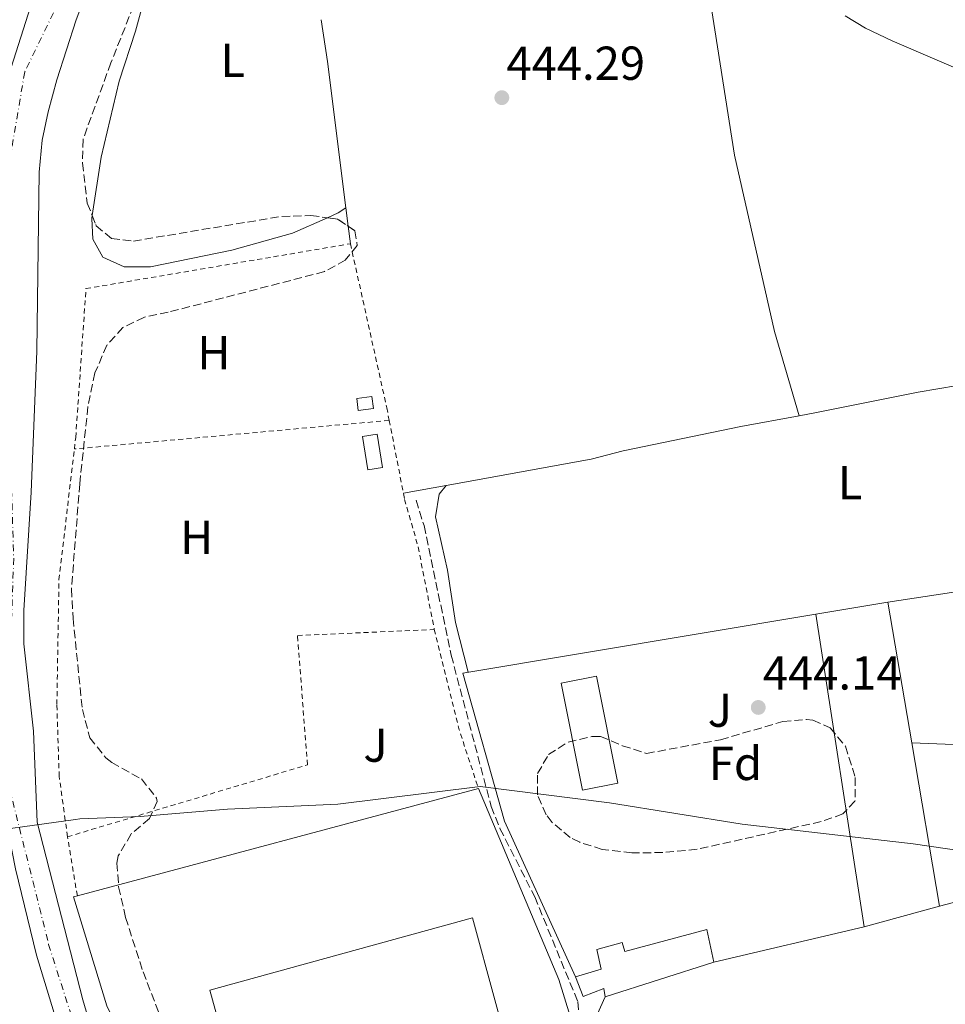
# Model space of a CAD drawing. Units: metres. Extents: x 614041 to 617491, y 4743257 to 4745627.
# Drawn here: x 615187 to 615381, y 4743544 to 4743751 of the extents above; entities that cross this region are included whole.
import ezdxf
from ezdxf.enums import TextEntityAlignment as Align

# ---------------------------------------------------------------- set-up
doc = ezdxf.new("R2010")
doc.units = ezdxf.units.M
doc.header["$MEASUREMENT"] = 0
for name, pattern in [('DGN Style 2', [1.7399219301090239, 1.043953158065414, -0.6959687720436097]), ('DGN Style 3', [2.435890702152634, 1.739921930109024, -0.6959687720436097]), ('DGN Style 4', [2.7856150101045474, 1.391937544087219, -0.6959687720436097, 0.001739921930109024, -0.6959687720436097])]:
    doc.linetypes.add(name, pattern=pattern)
for name, color, linetype, lineweight in [('Cauce permanente', 151, 'Continuous', 13), ('Cauce permanente (área)', 142, 'Continuous', 13), ('Cota de punto acotado terreno', 7, 'Continuous', 0), ('Curva de nivel intermedia', 30, 'Continuous', 0), ('Edificio', 1, 'Continuous', 13), ('Eje cauce permanente (área)', 70, 'DGN Style 4', 0), ('Etiqueta de uso rústico', 92, 'Continuous', 0), ('Etiqueta de zona arbolada', 92, 'Continuous', 0), ('Invernadero', 7, 'Continuous', 0), ('Límite de municipio', 7, 'Continuous', 0), ('Línea  de muro-pared o tapia', 1, 'Continuous', 13), ('Línea de cambio de uso (parcela vista)', 92, 'Continuous', 0), ('Punto acotado terreno (símbolo)', 7, 'Continuous', 0), ('Senda', 7, 'DGN Style 3', 0), ('Tela metálica o alambrada', 7, 'DGN Style 2', 0), ('Zona ajardinada', 92, 'Continuous', 0), ('Zona arbolada', 92, 'DGN Style 3', 0)]:
    doc.layers.add(name, color=color, linetype=linetype, lineweight=lineweight)
doc.styles.add('Style-Arial', font='arial.ttf')

# ---------------------------------------------------------------- blocks, each defined once
blk = doc.blocks.new('5PATER')
at = {"layer": 'Punto acotado terreno (símbolo)', "linetype": 'Continuous', "lineweight": 0}
h = blk.add_hatch(color=51, dxfattribs=at)
edge = h.paths.add_edge_path()
edge.add_ellipse((0, 0), major_axis=(-0.1095731443231308, -0.1110710700762829), ratio=0.9994222409660317, start_angle=0, end_angle=360)

msp = doc.modelspace()

# ---------------------------------------------------------------- linework, layer by layer
at = {"layer": 'Cauce permanente', "color": 151, "linetype": 'Continuous', "lineweight": 13}
for points in [[(615204.3899999997, 4743766.91, 441.8800000000047), (615198.6299999999, 4743751.470000001, 441.8800000000047), (615194.5099999999, 4743738.83, 441.8800000000047), (615192.7100000001, 4743732.109999999, 441.8800000000047), (615191.4299999997, 4743726.109999999, 441.8800000000047), (615190.8300000001, 4743719.390000001, 441.7899999999936), (615190.3499999996, 4743681.789999999, 441.5500000000029), (615189.1500000004, 4743652.109999999, 441.1900000000023), (615187.5899999999, 4743627.230000001, 441.1000000000058), (615187.6299999999, 4743620.189999999, 441.0399999999936), (615189.6299999999, 4743601.869999999, 440.9199999999983), (615190.4299999997, 4743582.67, 440.3699999999953), (615199.9900000002, 4743545.310000001, 440.3699999999953), (615203.4699999997, 4743533.710000001, 440.3999999999942)], [(615196.7100000001, 4743533.550000001, 440.3699999999953), (615190.2699999996, 4743554.75, 440.3699999999953), (615185.8300000001, 4743572.91, 440.3399999999965), (615183.1500000004, 4743586.51, 440.3699999999953), (615181.3499999996, 4743598.99, 440.3699999999953), (615180.4299999997, 4743612.27, 440.3999999999942), (615180.5099999999, 4743634.75, 440.820000000007), (615181.5099999999, 4743651.390000001, 441.0299999999989), (615181.9500000002, 4743673.230000001, 441.3300000000018), (615181.4699999997, 4743693.310000001, 441.5099999999948), (615181.0300000003, 4743700.51, 441.570000000007), (615179.4299999997, 4743715.07, 441.6900000000023), (615179.8700000001, 4743722.109999999, 441.6900000000023), (615183.3899999997, 4743736.59, 441.75), (615189.0300000003, 4743754.189999999, 441.8099999999977)]]:
    msp.add_polyline3d(points, dxfattribs=at)
at = {"layer": 'Cauce permanente (área)', "color": 142, "linetype": 'Continuous', "lineweight": 13}
for points in [[(615204.3899999997, 4743766.91, 441.8800000000047), (615198.6299999999, 4743751.470000001, 441.8800000000047), (615194.5099999999, 4743738.83, 441.8800000000047), (615192.7100000001, 4743732.109999999, 441.8800000000047), (615191.4299999997, 4743726.109999999, 441.8800000000047), (615190.8300000001, 4743719.390000001, 441.7899999999936), (615190.3499999996, 4743681.789999999, 441.5500000000029), (615189.1500000004, 4743652.109999999, 441.1900000000023), (615187.5899999999, 4743627.230000001, 441.1000000000058), (615187.6299999999, 4743620.189999999, 441.0399999999936), (615189.6299999999, 4743601.869999999, 440.9199999999983), (615190.4299999997, 4743582.67, 440.3699999999953), (615199.9900000002, 4743545.310000001, 440.3699999999953), (615203.4699999997, 4743533.710000001, 440.3999999999942)], [(615196.7100000001, 4743533.550000001, 440.3699999999953), (615190.2699999996, 4743554.75, 440.3699999999953), (615185.8300000001, 4743572.91, 440.3399999999965), (615183.1500000004, 4743586.51, 440.3699999999953), (615181.3499999996, 4743598.99, 440.3699999999953), (615180.4299999997, 4743612.27, 440.3999999999942), (615180.5099999999, 4743634.75, 440.820000000007), (615181.5099999999, 4743651.390000001, 441.0299999999989), (615181.9500000002, 4743673.230000001, 441.3300000000018), (615181.4699999997, 4743693.310000001, 441.5099999999948), (615181.0300000003, 4743700.51, 441.570000000007), (615179.4299999997, 4743715.07, 441.6900000000023), (615179.8700000001, 4743722.109999999, 441.6900000000023), (615183.3899999997, 4743736.59, 441.75), (615189.0300000003, 4743754.189999999, 441.8099999999977)]]:
    msp.add_polyline3d(points, dxfattribs=at)
at = {"layer": 'Curva de nivel intermedia', "color": 30, "linetype": 'Continuous', "lineweight": 0, "elevation": 445, "flags": 128}
msp.add_lwpolyline([(615388.1100000015, 4743739.34), (615370.1800000007, 4743746.99), (615364.5700000004, 4743749.720000001), (615360.27, 4743752.27)], dxfattribs=at)
at = {"layer": 'Edificio', "color": 1, "linetype": 'Continuous', "lineweight": 13, "elevation": 444.7100000000065, "flags": 128}
msp.add_lwpolyline([(615261.0999999996, 4743669.67), (615257.9000000004, 4743669.27), (615257.5899999999, 4743671.789999999), (615260.79, 4743672.189999999), (615261.0999999996, 4743669.67)], close=True, dxfattribs=at)
at = {"layer": 'Edificio', "color": 51, "linetype": 'Continuous', "lineweight": 13, "elevation": 444.7100000000065, "flags": 128}
msp.add_lwpolyline([(615257.9000000004, 4743669.27), (615257.5899999999, 4743671.789999999), (615260.79, 4743672.189999999), (615261.0999999996, 4743669.67), (615257.9000000004, 4743669.27)], dxfattribs=at)
at = {"layer": 'Edificio', "color": 51, "linetype": 'Continuous', "lineweight": 13, "extrusion": (-0.02506673519881619, -0.004244103314326202, 0.999676770948255), "elevation": -35109.37503366595, "flags": 128}
msp.add_lwpolyline([(-4574337.377174572, 1398162.197209487), (-4574337.377174572, 1398177.537356161)], dxfattribs=at)
at = {"layer": 'Edificio', "color": 51, "linetype": 'Continuous', "lineweight": 13, "extrusion": (-0.0008375141979967073, 0.004926847935847512, 0.9999875122917212), "elevation": 23304.27259618514, "flags": 128}
msp.add_lwpolyline([(615369.4298219066, 4743571.746070502), (615374.4599457714, 4743542.155711365)], dxfattribs=at)
at = {"layer": 'Edificio', "color": 51, "linetype": 'Continuous', "lineweight": 13, "extrusion": (-0.001440165746413623, 0.009358231175117792, 0.9999551737112499), "elevation": 43953.85068359046, "flags": 128}
msp.add_lwpolyline([(615364.2781043028, 4743357.047534191), (615354.1572074553, 4743422.810413895)], dxfattribs=at)
at = {"layer": 'Edificio', "color": 51, "linetype": 'Continuous', "lineweight": 13, "extrusion": (-0.0008682476636760265, 0.005095203810441452, 0.99998664243285), "elevation": 24083.97244668687, "flags": 128}
msp.add_lwpolyline([(615374.4576044799, 4743538.261391469), (615380.307758562, 4743503.930945839)], dxfattribs=at)
at = {"layer": 'Edificio', "color": 51, "linetype": 'Continuous', "lineweight": 13, "extrusion": (-0.005263343000842966, -0.001458357002673636, 0.9999850850964269), "elevation": -9707.924837387214, "flags": 128}
msp.add_lwpolyline([(615373.9885065395, 4743555.956692127), (615358.1082527994, 4743551.556687448)], dxfattribs=at)
at = {"layer": 'Edificio', "color": 1, "linetype": 'Continuous', "lineweight": 13}
for points in [[(615263.0199999996, 4743657.32, 445.4600000000065), (615259.9500000002, 4743656.83, 445.7599999999948), (615258.8300000001, 4743663.789999999, 445.7299999999959), (615261.9100000003, 4743664.279999999, 445.4600000000065)], [(615380.1500000004, 4743565.07, 448.8500000000058), (615364.2699999996, 4743560.67, 448.7599999999948), (615354.1500000004, 4743626.430000001, 448.1300000000047), (615369.2699999996, 4743628.99, 448.5200000000041), (615374.2999999998, 4743599.4, 448.6699999999983)], [(615312.5099999999, 4743590.91, 447.0800000000018), (615305.0800000001, 4743589.430000001, 447.0800000000018), (615300.5999999996, 4743611.91, 447.0800000000018), (615308.0300000003, 4743613.390000001, 446.3600000000006)], [(615331.2300000006, 4743560.109999999, 445.4900000000052), (615332.7100000001, 4743553.230000001, 445.3099999999977), (615309.8300000001, 4743545.949999999, 445.7299999999959), (615309.5499999998, 4743547.710000001, 445.7599999999948), (615305.1900000004, 4743546.029999999, 445.8500000000058), (615303.5899999999, 4743550.189999999, 445.9400000000023), (615308.9900000002, 4743551.789999999, 445.9400000000023), (615308.1100000005, 4743555.949999999, 445.9400000000023), (615313.3899999997, 4743557.390000001, 446.6000000000058), (615313.9900000002, 4743555.470000001, 445.4600000000065)]]:
    msp.add_polyline3d(points, close=True, dxfattribs=at)
at = {"layer": 'Edificio', "color": 51, "linetype": 'Continuous', "lineweight": 13}
for points in [[(615259.9500000002, 4743656.83, 445.7599999999948), (615258.8300000001, 4743663.789999999, 445.7299999999959), (615261.9100000003, 4743664.279999999, 445.4600000000065), (615263.0199999996, 4743657.32, 445.4600000000065), (615259.9500000002, 4743656.83, 445.7599999999948)], [(615305.0800000001, 4743589.430000001, 447.0800000000018), (615300.5999999996, 4743611.91, 447.0800000000018), (615308.0300000003, 4743613.390000001, 446.3600000000006), (615312.5099999999, 4743590.91, 447.0800000000018), (615305.0800000001, 4743589.430000001, 447.0800000000018)], [(615303.5899999999, 4743550.189999999, 445.9400000000023), (615308.9900000002, 4743551.789999999, 445.9400000000023), (615308.1100000005, 4743555.949999999, 445.9400000000023), (615313.3899999997, 4743557.390000001, 446.6000000000058), (615313.9900000002, 4743555.470000001, 445.4600000000065), (615331.2300000006, 4743560.109999999, 445.4900000000052), (615332.7100000001, 4743553.230000001, 445.3099999999977)], [(615332.7100000001, 4743553.230000001, 445.3099999999977), (615309.8300000001, 4743545.949999999, 445.7299999999959), (615309.5499999998, 4743547.710000001, 445.7599999999948), (615305.1900000004, 4743546.029999999, 445.8500000000058), (615303.5899999999, 4743550.189999999, 445.9400000000023)]]:
    msp.add_polyline3d(points, dxfattribs=at)
at = {"layer": 'Eje cauce permanente (área)', "color": 70, "linetype": 'DGN Style 4', "lineweight": 0}
msp.add_polyline3d([(615212.7400000002, 4743791.800000001, 441.9900000000052), (615187.7800000003, 4743740.480000001, 441.8000000000029), (615183.1799999997, 4743713.130000001, 441.6999999999971), (615185.4699999997, 4743638.210000001, 441.0299999999989), (615183.8600000005, 4743592.710000001, 440.4700000000012), (615192.8099999996, 4743557.01, 440.3699999999953), (615203.5999999996, 4743523.230000001, 440.3999999999942), (615222.1699999999, 4743489.84, 440.3699999999953), (615254.5499999998, 4743457.9, 440.0399999999936), (615304.9199999999, 4743428.41, 439.5500000000029), (615327.9699999997, 4743411.57, 439.4900000000052), (615368.1600000003, 4743373.65, 439.179999999993), (615476.1799999997, 4743288.59, 436.8099999999977), (615490.7599999999, 4743280.470000001, 436.3999999999942)], dxfattribs=at)
at = {"layer": 'Invernadero', "color": 7, "linetype": 'Continuous', "lineweight": 0}
msp.add_polyline3d([(615282.6100000005, 4743494.16, 445.7899999999936), (615284.2400000002, 4743488.49, 445.7599999999948), (615263.4000000004, 4743482.5, 446.6000000000058), (615262.4400000004, 4743485.779999999, 446.7200000000012), (615257.29, 4743484.279999999, 446.6000000000058), (615255.79, 4743489.430000001, 446.4199999999983), (615250.4400000004, 4743487.880000001, 446.1199999999953), (615249.2800000003, 4743492.029999999, 446.0299999999989), (615242.5, 4743490.16, 445.8500000000058), (615226.7199999997, 4743547.34, 445.3699999999953), (615281.9500000002, 4743562.59, 445.3099999999977), (615291.3300000001, 4743528.07, 445.3099999999977), (615279.54, 4743524.880000001, 445.3399999999965), (615287.4800000006, 4743495.52, 445.5500000000029)], close=True, dxfattribs=at)
msp.add_polyline3d([(615263.4000000004, 4743482.5, 446.6000000000058), (615262.4400000004, 4743485.779999999, 446.7200000000012), (615257.29, 4743484.279999999, 446.6000000000058), (615255.79, 4743489.430000001, 446.4199999999983), (615250.4400000004, 4743487.880000001, 446.1199999999953), (615249.2800000003, 4743492.029999999, 446.0299999999989), (615242.5, 4743490.16, 445.8500000000058), (615226.7199999997, 4743547.34, 445.3699999999953), (615281.9500000002, 4743562.59, 445.3099999999977), (615291.3300000001, 4743528.07, 445.3099999999977), (615279.54, 4743524.880000001, 445.3399999999965), (615287.4800000006, 4743495.52, 445.5500000000029), (615282.6100000005, 4743494.16, 445.7899999999936), (615284.2400000002, 4743488.49, 445.7599999999948), (615263.4000000004, 4743482.5, 446.6000000000058)], dxfattribs=at)
at = {"layer": 'Límite de municipio', "color": 7, "linetype": 'Continuous', "lineweight": 0}
msp.add_polyline3d([(615040.8599999994, 4743637.15, 493.0700000000001), (615053.6000000016, 4743628.5, 491.8200000000001), (615067.3900000006, 4743616.949999999, 490.09), (615086.0399999992, 4743599.600000001, 487.08), (615098.1999999993, 4743584.230000001, 486.28), (615106.0100000016, 4743574.91, 485.25), (615113.3900000006, 4743571.550000001, 483.59), (615136.4400000013, 4743576.050000001, 474.76), (615155.9499999993, 4743578.24, 461.5700000000001), (615173.6900000013, 4743579.869999999, 446.78), (615174.0700000003, 4743579.91, 446.28), (615198.4299999997, 4743583.279999999, 440.8), (615199.4100000003, 4743583.41, 440.85), (615212.0899999999, 4743583.9, 441.55), (615230.4600000009, 4743585.439999999, 442.54), (615253.6600000003, 4743586.52, 443.3), (615283.5599999987, 4743590.189999999, 444.27), (615310.7199999989, 4743586.74, 443.62), (615338.6600000003, 4743582.27, 443.51), (615374.5799999982, 4743578.130000001, 443.49), (615407.8399999999, 4743573.33, 443.84)], dxfattribs=at)
at = {"layer": 'Línea  de muro-pared o tapia', "color": 1, "linetype": 'Continuous', "lineweight": 13, "extrusion": (-0.004464392030877799, -0.0006766060993436145, 0.9999898056520281), "elevation": -5511.30251447818, "flags": 128}
msp.add_lwpolyline([(615365.1265432731, 4743626.34682537), (615424.2471595018, 4743635.306827419)], dxfattribs=at)
at = {"layer": 'Línea  de muro-pared o tapia', "color": 1, "linetype": 'Continuous', "lineweight": 13, "extrusion": (-0.002835917954198852, 0.0001122338292377911, 0.9999959724783518), "elevation": -766.5504980108902, "flags": 128}
msp.add_lwpolyline([(615425.9010704153, 4743597.425909099), (615373.0908573879, 4743599.515909112)], dxfattribs=at)
at = {"layer": 'Línea  de muro-pared o tapia', "color": 1, "linetype": 'Continuous', "lineweight": 13, "extrusion": (-0.0006637856361930448, -0.0001777912914567849, 0.999999763889415), "elevation": -806.4152037749313, "flags": 128}
msp.add_lwpolyline([(615199.0100585625, 4743567.131597869), (615283.3500798098, 4743589.721598227)], dxfattribs=at)
at = {"layer": 'Línea  de muro-pared o tapia', "color": 1, "linetype": 'Continuous', "lineweight": 13, "extrusion": (0.03342491290320863, 0.00876109710686787, 0.9994028308819707), "elevation": 62575.45467896876, "flags": 128}
msp.add_lwpolyline([(4432530.830123842, -1796902.127382027), (4432530.830123843, -1796954.219700078)], dxfattribs=at)
at = {"layer": 'Línea  de muro-pared o tapia', "color": 1, "linetype": 'Continuous', "lineweight": 13, "elevation": 445.7599999999948, "flags": 128}
msp.add_lwpolyline([(615364.2699999996, 4743560.67), (615332.7100000001, 4743553.230000001)], dxfattribs=at)
at = {"layer": 'Línea  de muro-pared o tapia', "color": 1, "linetype": 'Continuous', "lineweight": 13}
for points in [[(615303.5899999999, 4743550.189999999, 445.7299999999959), (615288.6699999999, 4743582.91, 446.179999999993), (615279.9100000003, 4743614.029999999, 445.5500000000029), (615354.1500000004, 4743626.430000001, 445.4900000000052)], [(615283.1900000004, 4743589.789999999, 445.3699999999953), (615300.0700000003, 4743549.630000001, 444.9799999999959), (615302.5099999999, 4743541.869999999, 445.1300000000047), (615297.2199999997, 4743518.59, 445.3099999999977), (615293.8200000003, 4743499.470000001, 445.2200000000012), (615293.5800000001, 4743485.390000001, 445.2799999999989), (615288.0599999996, 4743477.710000001, 446.8999999999942)], [(615280.8600000005, 4743469.050000001, 446.8999999999942), (615275.0199999996, 4743462.189999999, 446.2100000000065), (615263.5, 4743467.470000001, 446), (615256.54, 4743472.91, 445.9700000000012), (615236.6200000001, 4743490.99, 445.9100000000035), (615228.9400000004, 4743501.230000001, 445.8500000000058), (615213.9800000006, 4743525.310000001, 445.8500000000058), (615205.0300000003, 4743544.109999999, 445.7299999999959), (615198.0700000003, 4743566.99, 445.3099999999977), (615198.8499999996, 4743567.199999999, 445.3099999999977)]]:
    msp.add_polyline3d(points, dxfattribs=at)
at = {"layer": 'Línea de cambio de uso (parcela vista)', "color": 92, "linetype": 'Continuous', "lineweight": 0, "extrusion": (0.0002506297240122739, -0.00388194328443793, 0.9999924338219155), "elevation": -17817.56304796272, "flags": 128}
msp.add_lwpolyline([(615255.1966312801, 4743678.453857921), (615251.3396012002, 4743709.245989932), (615249.9899925964, 4743718.04615624)], dxfattribs=at)
at = {"layer": 'Línea de cambio de uso (parcela vista)', "color": 92, "linetype": 'Continuous', "lineweight": 0, "extrusion": (0.05861943800711081, -0.1187142537891857, 0.9911965937365844), "elevation": -526641.7890259677, "flags": 128}
msp.add_lwpolyline([(2651946.997314573, 3946031.835278617), (2651945.083393007, 3946031.609444919), (2651942.598426674, 3946031.716697043)], dxfattribs=at)
at = {"layer": 'Línea de cambio de uso (parcela vista)', "color": 92, "linetype": 'Continuous', "lineweight": 0, "extrusion": (-0.02378120530720179, -0.01506143368181731, 0.999603725227945), "elevation": -85636.3905173083, "flags": 128}
msp.add_lwpolyline([(-3678384.305046663, 3056713.436073109), (-3678384.305046663, 3056713.432520644)], dxfattribs=at)
at = {"layer": 'Línea de cambio de uso (parcela vista)', "color": 92, "linetype": 'Continuous', "lineweight": 0, "extrusion": (0.0004827308886045937, -0.003853854870255779, 0.9999924573583184), "elevation": -17541.51821562351, "flags": 128}
msp.add_lwpolyline([(615255.5246398689, 4743675.645168843), (615255.0414326353, 4743679.502797489)], dxfattribs=at)
at = {"layer": 'Línea de cambio de uso (parcela vista)', "color": 92, "linetype": 'Continuous', "lineweight": 0, "extrusion": (0.000483855338767851, -0.003862529412559952, 0.9999924233465715), "elevation": -17581.97590209846, "flags": 128}
msp.add_lwpolyline([(615255.9836142261, 4743671.824969462), (615255.523807313, 4743675.495496843)], dxfattribs=at)
at = {"layer": 'Línea de cambio de uso (parcela vista)', "color": 92, "linetype": 'Continuous', "lineweight": 0, "flags": 128}
for points, elevation in [([(615350.6283999998, 4743668.1656), (615350.6299999999, 4743668.16)], 443.8399999999965), ([(615276.4062000001, 4743653.5253), (615276.4100000003, 4743653.529999999)], 443.179999999993)]:
    msp.add_lwpolyline(points, dxfattribs=dict(at, elevation=elevation))
at = {"layer": 'Línea de cambio de uso (parcela vista)', "color": 92, "linetype": 'Continuous', "lineweight": 0, "extrusion": (-0.0022058468591667, -0.0004009716732787863, 0.9999974867275174), "elevation": -2816.076833513614, "flags": 128}
msp.add_lwpolyline([(615266.8907133392, 4743651.14217102), (615275.8869366723, 4743652.77747115)], dxfattribs=at)
at = {"layer": 'Línea de cambio de uso (parcela vista)', "color": 92, "linetype": 'Continuous', "lineweight": 0}
for points in [[(615379.6799999997, 4743864.41, 444.8000000000029), (615375.3899999997, 4743846.189999999, 444.7700000000041), (615367.8700000001, 4743804.99, 444.4400000000023), (615362.79, 4743768.83, 444.2899999999936), (615331.2300000006, 4743770.83, 444.2899999999936), (615331.5899999999, 4743757.869999999, 444.2599999999948), (615337.0300000003, 4743722.99, 444.1100000000006), (615345.4699999997, 4743685.869999999, 443.8999999999942), (615350.6283999998, 4743668.1656, 443.8399999999965)], [(615201.9715999998, 4743710.301700001, 442.203999999998), (615203.8300000001, 4743722.59, 442.4600000000065), (615207.6299999999, 4743738.51, 442.4600000000065), (615211.0700000003, 4743749.07, 442.4600000000065), (615214.2300000006, 4743760.67, 442.429999999993), (615218.5899999999, 4743772.350000001, 442.4600000000065), (615223.0300000003, 4743782.350000001, 442.429999999993), (615229.3499999996, 4743794.029999999, 442.429999999993), (615235.5499999998, 4743803.789999999, 442.3999999999942), (615237.2331999998, 4743805.02, 442.3635999999969)], [(615251.4347999999, 4743709.825099999, 442.3842000000004), (615244.1100000005, 4743706.59, 442.429999999993), (615231.3499999996, 4743702.99, 442.3699999999953), (615214.2300000006, 4743699.470000001, 442.3099999999977), (615208.6699999999, 4743699.470000001, 442.2200000000012), (615204.1900000004, 4743701.550000001, 442.1600000000035), (615202.1100000005, 4743705.310000001, 442.1300000000047), (615201.8700000001, 4743709.630000001, 442.1900000000023), (615201.9715999998, 4743710.301700001, 442.203999999998)], [(615350.6283999998, 4743668.1656, 443.2538000000059), (615354.3099999996, 4743668.83, 443.2400000000052), (615375.6299999999, 4743673.15, 443.5399999999936), (615421.1200000001, 4743680.83, 444.4700000000012)], [(615276.4062000001, 4743653.5253, 443.2005000000063), (615306.9100000003, 4743659.07, 443.2700000000041), (615313.6299999999, 4743660.83, 443.2400000000052), (615338.3499999996, 4743665.949999999, 443.3000000000029), (615350.6283999998, 4743668.1656, 443.2538000000059)], [(615281.0499999998, 4743614.220000001, 442.9100000000035), (615278.3499999996, 4743624.67, 443.0299999999989), (615276.6699999999, 4743635.710000001, 443.4199999999983), (615274.1500000004, 4743646.91, 443.3000000000029), (615274.9500000002, 4743651.710000001, 443.179999999993), (615276.4062000001, 4743653.5253, 443.179999999993)], [(615309.8300000001, 4743545.949999999, 442.6999999999971), (615307.6299999999, 4743540.99, 442.7299999999959), (615305.7100000001, 4743535.630000001, 442.6999999999971), (615303.9000000004, 4743529.390000001, 442.6399999999995), (615302.8600000005, 4743523.470000001, 442.6100000000006), (615301.7400000002, 4743510.99, 442.6699999999983), (615302.0199999996, 4743500.350000001, 442.6699999999983), (615303.1399999997, 4743494.27, 442.7599999999948), (615306.2599999999, 4743488.350000001, 442.7599999999948), (615310.0599999996, 4743483.869999999, 442.6999999999971), (615313.8200000003, 4743480.51, 442.6999999999971), (615330.4199999999, 4743470.029999999, 442.6999999999971), (615335.6600000003, 4743467.310000001, 442.6999999999971), (615341.5599999996, 4743465.17, 442.7299999999959)]]:
    msp.add_polyline3d(points, dxfattribs=at)
at = {"layer": 'Senda', "color": 7, "linetype": 'DGN Style 3', "lineweight": 0}
msp.add_polyline3d([(615270.0699999993, 4743650.430000001, 444.4700000000012), (615271.7500000001, 4743645.07, 444.4700000000012), (615277.4699999976, 4743617.800000002, 444.4700000000012), (615285.8699999999, 4743586.03, 444.300000000003), (615287.7199999982, 4743581.390000001, 443.9100000000035), (615295.0300000017, 4743566.990000002, 442.6600000000035), (615304.0700000008, 4743544.99, 442.3000000000029), (615304.48, 4743539.99, 442.1900000000023), (615300.6199999996, 4743524.350000001, 441.800000000003), (615299.8299999986, 4743519.410000001, 441.6900000000024), (615297.4200000011, 4743497.100000001, 441.1999999999972)], dxfattribs=at)
at = {"layer": 'Tela metálica o alambrada', "color": 7, "linetype": 'DGN Style 2', "lineweight": 0, "extrusion": (-0.001797600728312517, -0.0001631714299525484, 0.9999983710020263), "elevation": -1436.941469508502, "flags": 128}
msp.add_lwpolyline([(615264.2324250756, 4743667.028682072), (615198.0223163381, 4743661.018681992)], dxfattribs=at)
at = {"layer": 'Tela metálica o alambrada', "color": 7, "linetype": 'DGN Style 2', "lineweight": 0, "extrusion": (0.07098751304915736, 0.0232783727856003, 0.9972055406743137), "elevation": 154543.1344921449, "flags": 128}
msp.add_lwpolyline([(4315742.799032617, -2056940.456513622), (4315721.097736158, -2056938.85023467), (4315708.132243495, -2056938.85023467)], dxfattribs=at)
at = {"layer": 'Tela metálica o alambrada', "color": 7, "linetype": 'DGN Style 2', "lineweight": 0, "elevation": 443.3899999999995, "flags": 128}
msp.add_lwpolyline([(615198.8499999996, 4743567.199999999), (615196.79, 4743579.630000001)], dxfattribs=at)
at = {"layer": 'Tela metálica o alambrada', "color": 7, "linetype": 'DGN Style 2', "lineweight": 0}
for points in [[(615198.2199999997, 4743661.189999999, 442.6399999999995), (615198.5099999999, 4743663.630000001, 442.6399999999995), (615200.6699999999, 4743694.91, 442.6100000000006), (615256.2699999996, 4743704.350000001, 443.1499999999942), (615263.9100000003, 4743669.869999999, 444.1100000000006), (615264.4299999997, 4743667.199999999, 444.0800000000018)], [(615264.4299999997, 4743667.199999999, 444.0800000000018), (615267.6699999999, 4743650.59, 443.8999999999942), (615270.5099999999, 4743640.59, 443.7799999999989), (615273.9100000003, 4743623.230000001, 443.8699999999953)], [(615196.79, 4743579.630000001, 442.5200000000041), (615195.0300000003, 4743592.350000001, 442.5500000000029), (615194.5499999998, 4743607.470000001, 442.6399999999995), (615194.9900000002, 4743633.710000001, 442.6699999999983), (615198.2199999997, 4743661.189999999, 442.6399999999995)], [(615196.79, 4743579.630000001, 443.3899999999995), (615247.2300000006, 4743594.75, 443.4199999999983), (615245.1500000004, 4743621.949999999, 443.6600000000035), (615273.9100000003, 4743623.230000001, 443.7799999999989)]]:
    msp.add_polyline3d(points, dxfattribs=at)
at = {"layer": 'Zona arbolada', "color": 92, "linetype": 'DGN Style 3', "lineweight": 0, "extrusion": (-0.002758790873102475, 0.02018127241955653, 0.9997925311365584), "elevation": 94480.93654272505, "flags": 128}
msp.add_lwpolyline([(-1252074.504954301, -4615701.486971461), (-1252076.603035259, -4615700.922387022), (-1252078.5956202, -4615699.105897949)], dxfattribs=at)
at = {"layer": 'Zona arbolada', "color": 92, "linetype": 'DGN Style 3', "lineweight": 0}
for points in [[(615237.2331999998, 4743805.02, 446.2400000000052), (615235.1100000005, 4743804.59, 446.2400000000052), (615231.75, 4743800.869999999, 446.2200000000012), (615228.7800000003, 4743795.869999999, 446.1499999999942), (615225.25, 4743788.91, 446.0599999999977), (615217.9100000003, 4743772.470000001, 445.7299999999959), (615205.9100000003, 4743742.430000001, 444.8300000000018), (615200.0700000003, 4743726.350000001, 444.5599999999977), (615199.9100000003, 4743721.359999999, 444.4799999999959), (615200.9500000002, 4743712.91, 444.320000000007), (615201.9715999998, 4743710.301700001, 444.2710999999982)], [(615217.9100000003, 4743772.470000001, 445.7299999999959), (615205.9100000003, 4743742.430000001, 444.8300000000018), (615200.0700000003, 4743726.350000001, 444.5599999999977), (615199.9100000003, 4743721.359999999, 444.4799999999959), (615200.9500000002, 4743712.91, 444.320000000007), (615202.8300000001, 4743708.109999999, 444.2299999999959), (615206.0300000003, 4743705.470000001, 444.2299999999959), (615210.6299999999, 4743704.91, 444.2899999999936), (615241.8300000001, 4743710.109999999, 444.2299999999959), (615247.9500000002, 4743710.27, 444.2599999999948), (615253.5899999999, 4743709.550000001, 444.2899999999936), (615257.1900000004, 4743707.07, 444.3500000000058), (615257.7100000001, 4743703.949999999, 444.3500000000058), (615255.1900000004, 4743700.91, 444.320000000007), (615250.79, 4743698.49, 444.320000000007), (615217.9500000002, 4743689.949999999, 444.1399999999995), (615212.9500000002, 4743688.91, 444.1399999999995), (615208.4299999997, 4743686.75, 444.1699999999983), (615205.0800000001, 4743683.02, 444.1900000000023), (615202.5499999998, 4743677.230000001, 444.2599999999948), (615201.0700000003, 4743670.109999999, 444.2599999999948), (615199.3499999996, 4743653.869999999, 444.2599999999948), (615197.6200000001, 4743631.75, 444.1999999999971), (615197.9500000002, 4743625.550000001, 444.1999999999971), (615199.9100000003, 4743606.430000001, 444.1999999999971), (615201.4699999997, 4743600.439999999, 444.1999999999971), (615204.8300000001, 4743596.26, 444.1999999999971), (615206.0700000003, 4743595.230000001, 444.1999999999971), (615212.3499999996, 4743591.789999999, 444.1999999999971), (615215.5199999996, 4743587.730000001, 444.1999999999971), (615215.6699999999, 4743587.07, 444.1999999999971), (615213.9900000002, 4743583.470000001, 444.1699999999983), (615210.1900000004, 4743580.230000001, 444.1699999999983), (615207.4299999997, 4743575.630000001, 444.2200000000012), (615207.1500000004, 4743574.109999999, 444.2599999999948), (615207.54, 4743569.130000001, 444.4199999999983), (615208.9900000002, 4743562.680000001, 444.6100000000006), (615212.6699999999, 4743551.230000001, 445.0099999999948), (615217.8499999996, 4743537.869999999, 445.4900000000052)], [(615201.9715999998, 4743710.301700001, 444.2710999999982), (615202.8300000001, 4743708.109999999, 444.2299999999959), (615206.0300000003, 4743705.470000001, 444.2299999999959), (615210.6299999999, 4743704.91, 444.2899999999936)], [(615210.6299999999, 4743704.91, 444.2899999999936), (615241.8300000001, 4743710.109999999, 444.2299999999959), (615247.9500000002, 4743710.27, 444.2599999999948), (615251.4347999999, 4743709.825099999, 444.2785000000004)], [(615255.8102000002, 4743708.020500001, 444.3270000000048), (615257.1900000004, 4743707.07, 444.3500000000058), (615257.7100000001, 4743703.949999999, 444.3500000000058), (615255.1900000004, 4743700.91, 444.320000000007), (615250.79, 4743698.49, 444.320000000007), (615217.9500000002, 4743689.949999999, 444.1399999999995), (615212.9500000002, 4743688.91, 444.1399999999995), (615208.4299999997, 4743686.75, 444.1699999999983), (615205.0800000001, 4743683.02, 444.1900000000023), (615202.5499999998, 4743677.230000001, 444.2599999999948), (615201.0700000003, 4743670.109999999, 444.2599999999948), (615199.3499999996, 4743653.869999999, 444.2599999999948), (615197.6200000001, 4743631.75, 444.1999999999971), (615197.9500000002, 4743625.550000001, 444.1999999999971), (615199.9100000003, 4743606.430000001, 444.1999999999971), (615201.4699999997, 4743600.439999999, 444.1999999999971), (615204.8300000001, 4743596.26, 444.1999999999971), (615206.0700000003, 4743595.230000001, 444.1999999999971), (615212.3499999996, 4743591.789999999, 444.1999999999971), (615215.5199999996, 4743587.730000001, 444.1999999999971), (615215.6699999999, 4743587.07, 444.1999999999971), (615213.9900000002, 4743583.470000001, 444.1699999999983), (615210.1900000004, 4743580.230000001, 444.1699999999983), (615207.4299999997, 4743575.630000001, 444.2200000000012), (615207.1500000004, 4743574.109999999, 444.2599999999948), (615207.54, 4743569.130000001, 444.4199999999983), (615208.9900000002, 4743562.680000001, 444.6100000000006), (615212.6699999999, 4743551.230000001, 445.0099999999948), (615217.8499999996, 4743537.869999999, 445.4900000000052)], [(615315.4600000001, 4743576.25, 449.8399999999965), (615309.2300000006, 4743576.99, 449.8099999999977), (615304.4800000006, 4743578.470000001, 449.8099999999977), (615302.5099999999, 4743579.470000001, 449.8099999999977), (615298.6900000004, 4743582.65, 449.7599999999948), (615297.4299999997, 4743584.27, 449.75), (615295.5899999999, 4743588.430000001, 449.75), (615295.6299999999, 4743592.91, 449.75), (615297.9100000003, 4743596.91, 449.7200000000012), (615302.0700000003, 4743599.550000001, 449.7200000000012), (615307.0199999996, 4743600.710000001, 449.7200000000012), (615308.8700000001, 4743600.75, 449.7200000000012), (615313.4900000002, 4743598.779999999, 449.3000000000029), (615318.5099999999, 4743597.15, 448.8800000000047), (615334.0700000003, 4743600.029999999, 449.179999999993), (615347.1900000004, 4743603.869999999, 449.5399999999936), (615352.1799999997, 4743604.33, 449.6199999999953), (615353.5099999999, 4743604.189999999, 449.6300000000047), (615357.1500000004, 4743602.51, 449.6600000000035), (615360.3600000005, 4743598.689999999, 449.7700000000041), (615362.4299999997, 4743592.109999999, 449.8399999999965), (615362.3700000001, 4743587.100000001, 449.8999999999942), (615359.8300000001, 4743584.430000001, 449.929999999993), (615355.2699999996, 4743582.83, 449.929999999993), (615329.1600000003, 4743577, 449.8699999999953), (615321.9600000001, 4743576.310000001, 449.8699999999953), (615315.4600000001, 4743576.25, 449.8399999999965)]]:
    msp.add_polyline3d(points, dxfattribs=at)
msp.add_polyline3d([(615360.3600000005, 4743598.689999999, 449.7700000000041), (615362.4299999997, 4743592.109999999, 449.8399999999965), (615362.3700000001, 4743587.100000001, 449.8999999999942), (615359.8300000001, 4743584.430000001, 449.929999999993), (615355.2699999996, 4743582.83, 449.929999999993), (615329.1600000003, 4743577, 449.8699999999953), (615321.9600000001, 4743576.310000001, 449.8699999999953), (615315.4600000001, 4743576.25, 449.8399999999965), (615309.2300000006, 4743576.99, 449.8099999999977), (615304.4800000006, 4743578.470000001, 449.8099999999977), (615302.5099999999, 4743579.470000001, 449.8099999999977), (615298.6900000004, 4743582.65, 449.7599999999948), (615297.4299999997, 4743584.27, 449.75), (615295.5899999999, 4743588.430000001, 449.75), (615295.6299999999, 4743592.91, 449.75), (615297.9100000003, 4743596.91, 449.7200000000012), (615302.0700000003, 4743599.550000001, 449.7200000000012), (615307.0199999996, 4743600.710000001, 449.7200000000012), (615308.8700000001, 4743600.75, 449.7200000000012), (615313.4900000002, 4743598.779999999, 449.3000000000029), (615318.5099999999, 4743597.15, 448.8800000000047), (615334.0700000003, 4743600.029999999, 449.179999999993), (615347.1900000004, 4743603.869999999, 449.5399999999936), (615352.1799999997, 4743604.33, 449.6199999999953), (615353.5099999999, 4743604.189999999, 449.6300000000047), (615357.1500000004, 4743602.51, 449.6600000000035)], close=True, dxfattribs=at)

# ---------------------------------------------------------------- block references
at = {"layer": 'Punto acotado terreno (símbolo)', "color": 7, "linetype": 'Continuous', "lineweight": 0, "xscale": 10, "yscale": 10, "zscale": 10}
for p in [(615288.1099999994, 4743735.07, 444.2899999999936), (615342.0300000008, 4743606.830000001, 444.1399999999995)]:
    msp.add_blockref('5PATER', p, dxfattribs=at)

# ---------------------------------------------------------------- texts
at = {"layer": 'Cota de punto acotado terreno', "color": 7, "linetype": 'Continuous', "lineweight": 0, "style": 'Style-Arial'}
for s, p in [('444.29', (615289.070000001, 4743738.82, 444.2899999999936)), ('444.14', (615342.989999998, 4743610.580000001, 444.1399999999995))]:
    msp.add_text(s, height=7.000000000000002, dxfattribs=at).set_placement(p)
at = {"layer": 'Etiqueta de uso rústico', "color": 92, "linetype": 'Continuous', "lineweight": 0, "style": 'Style-Arial'}
for s, p in [('L', (615231.5414203784, 4743742.900010001, 442.820000000007)), ('H', (615227.5716459877, 4743681.460010002, 442.4600000000065)), ('L', (615361.3414203777, 4743654.100009999, 443.5500000000029)), ('H', (615223.9316459909, 4743642.580010002, 442.2799999999989))]:
    msp.add_text(s, height=7.000000000000002, dxfattribs=at).set_placement(p, align=Align.MIDDLE_CENTER)
at = {"layer": 'Etiqueta de zona arbolada', "color": 92, "linetype": 'Continuous', "lineweight": 0, "style": 'Style-Arial'}
msp.add_text('Fd', height=7.000000000000002, dxfattribs=at).set_placement((615337.2374413667, 4743595.060010002, 443.7899999999936), align=Align.MIDDLE_CENTER)
at = {"layer": 'Zona ajardinada', "color": 92, "linetype": 'Continuous', "lineweight": 0, "style": 'Style-Arial'}
for p in [(615333.9469051372, 4743606.260009999, 444.0299999999989), (615261.5469051354, 4743598.900010001, 443.4400000000023)]:
    msp.add_text('J', height=7.000000000000002, dxfattribs=at).set_placement(p, align=Align.MIDDLE_CENTER)

doc.saveas('drawing.dxf')
